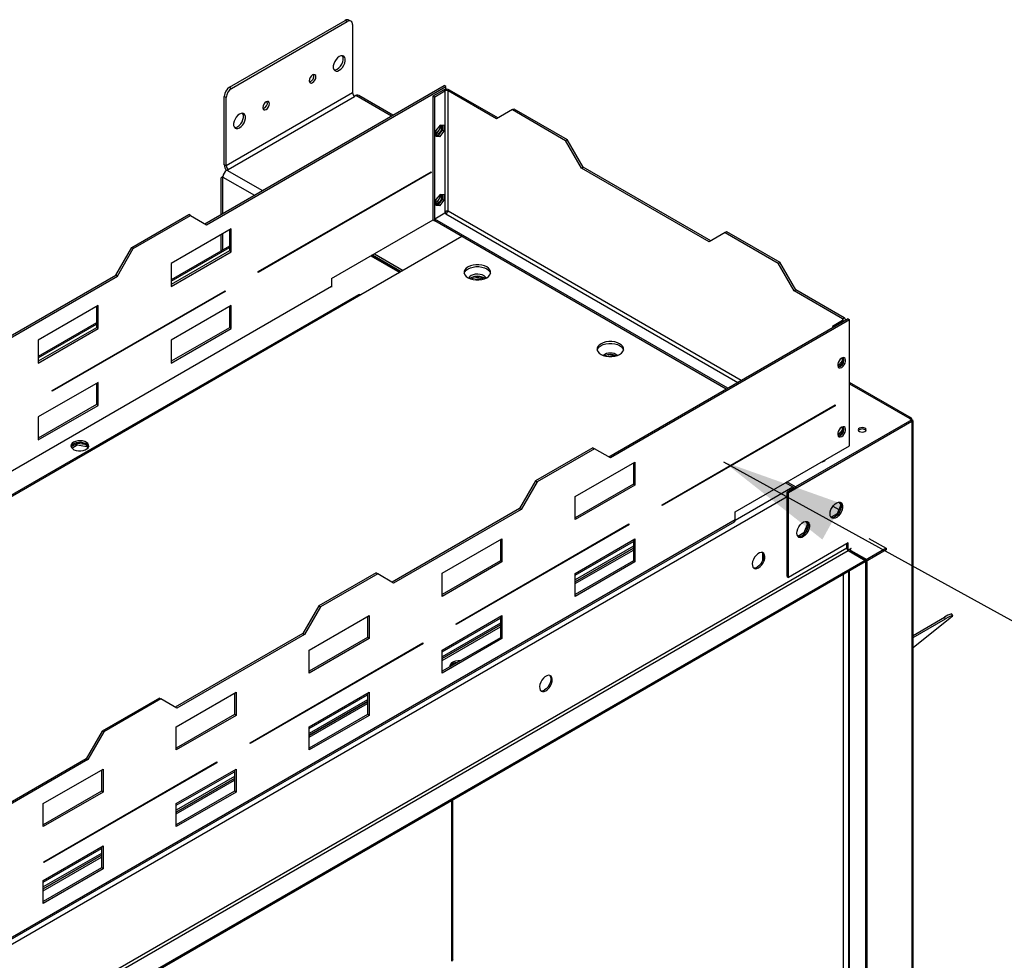
# Model space of a CAD drawing. Units: millimetres. Extents: x 2 to 4202, y -3 to 5937.
# Drawn here: x 2497 to 3020, y 1453 to 1953 of the extents above; entities that cross this region are included whole.
import ezdxf

# ---------------------------------------------------------------- set-up
doc = ezdxf.new("R2010")
doc.units = ezdxf.units.MM
doc.header["$LTSCALE"] = 20
doc.layers.add('FORMAT', color=7, linetype='Continuous')
doc.dimstyles.new('SLDDIMSTYLE4', dxfattribs={"dimtxt": 0.18, "dimasz": 66.04, "dimexe": 0, "dimexo": 0.0625, "dimgap": 0, "dimtad": 0, "dimtih": 1, "dimtoh": 1, "dimdec": 0, "dimrnd": 1e-09, "dimzin": 0, "dimdsep": 46, "dimtxsty": 'Standard', "dimsah": 1, "dimcen": 0.09, "dimadec": 0, "dimazin": 0, "dimtfac": 66.04, "dimtdec": 0, "dimtofl": 0, "dimtmove": 0, "dimatfit": 3, "dimfxl": 1, "dimfrac": 2, "dimtolj": 1, "dimtzin": 0, "dimarcsym": 0})

msp = doc.modelspace()

# ---------------------------------------------------------------- linework, layer by layer
at = {"color": 7, "linetype": 'Continuous', "lineweight": 25}
for p, q in [((2608.288, 1917.03), (2669.806, 1952.544)), ((2609.349, 1916.418), (2670.867, 1951.932)), ((2670.867, 1951.932), (2669.806, 1952.544)), ((2672.867, 1952.13), (2671.806, 1952.742)), ((2673.695, 1950.298), (2673.695, 1913.962)), ((2595.141, 1844.378), (2722.42, 1917.854)), ((2595.989, 1843.888), (2723.268, 1917.365)), ((2608.288, 1917.03), (2609.349, 1916.418)), ((2723.268, 1917.365), (2722.42, 1917.854)), ((2723.268, 1915.918), (2723.268, 1917.365)), ((2606.52, 1911.519), (2605.459, 1912.131)), ((2605.459, 1875.795), (2605.459, 1912.131)), ((2673.695, 1913.962), (2606.52, 1875.183)), ((2606.52, 1875.183), (2606.52, 1911.519)), ((2607.581, 1873.346), (2674.756, 1912.125)), ((2675.463, 1912.533), (2674.756, 1912.125)), ((2695.211, 1902.147), (2676.963, 1912.682)), ((2716.551, 1912.425), (2721.925, 1915.528)), ((2716.551, 1912.425), (2717.399, 1911.935)), ((2716.551, 1846.449), (2716.551, 1912.425)), ((2717.399, 1911.935), (2722.773, 1915.038)), ((2717.399, 1845.959), (2717.399, 1911.935)), ((2722.773, 1915.038), (2721.925, 1915.528)), ((2722.773, 1915.038), (2722.773, 1850.618)), ((2724.471, 1915.038), (2725.319, 1915.528)), ((2724.471, 1851.021), (2724.471, 1915.038)), ((2750.209, 1900.179), (2724.471, 1915.038)), ((2751.058, 1900.669), (2725.319, 1915.528)), ((2758.695, 1905.079), (2750.209, 1900.179)), ((2758.695, 1905.079), (2759.543, 1905.569)), ((2758.695, 1905.079), (2786.979, 1888.751)), ((2759.543, 1905.569), (2787.827, 1889.241)), ((2720.228, 1896.778), (2718.001, 1894.007)), ((2722.455, 1896.579), (2720.228, 1896.778)), ((2721.607, 1894.099), (2721.607, 1896.655)), ((2722.455, 1893.609), (2722.455, 1896.579)), ((2718.001, 1894.007), (2718.001, 1891.037)), ((2718.001, 1891.451), (2719.379, 1891.328)), ((2718.001, 1891.037), (2720.228, 1890.838)), ((2719.379, 1891.328), (2721.607, 1894.099)), ((2719.379, 1891.328), (2720.228, 1890.838)), ((2720.228, 1890.838), (2722.455, 1893.609)), ((2721.607, 1894.099), (2722.455, 1893.609)), ((2786.979, 1888.751), (2787.827, 1889.241)), ((2795.464, 1874.054), (2786.979, 1888.751)), ((2796.313, 1874.544), (2787.827, 1889.241)), ((2606.52, 1875.183), (2605.459, 1875.795)), ((2604.786, 1869.72), (2604.313, 1869.447)), ((2606.495, 1873.093), (2606.495, 1872.68)), ((2606.874, 1872.938), (2607.581, 1873.346)), ((2623.566, 1818.981), (2715.49, 1872.047)), ((2715.49, 1871.639), (2623.566, 1818.572)), ((2715.137, 1871.843), (2715.49, 1871.639)), ((2715.49, 1872.047), (2715.49, 1871.639)), ((2795.464, 1874.054), (2796.313, 1874.544)), ((2863.346, 1834.866), (2795.464, 1874.054)), ((2864.195, 1835.356), (2796.313, 1874.544)), ((2603.692, 1868.073), (2603.692, 1849.314)), ((2604.752, 1849.926), (2604.752, 1869.263)), ((2720.228, 1860.034), (2718.001, 1857.263)), ((2722.455, 1859.834), (2720.228, 1860.034)), ((2721.607, 1857.354), (2721.607, 1859.91)), ((2722.455, 1856.864), (2722.455, 1859.834)), ((2718.001, 1857.263), (2718.001, 1854.293)), ((2718.001, 1854.707), (2719.379, 1854.583)), ((2718.001, 1854.293), (2720.228, 1854.094)), ((2719.379, 1854.583), (2721.607, 1857.354)), ((2719.379, 1854.583), (2720.228, 1854.094)), ((2720.228, 1854.094), (2722.455, 1856.864)), ((2721.607, 1857.354), (2722.455, 1856.864)), ((2556.25, 1831.725), (2586.655, 1849.278)), ((2557.098, 1831.235), (2587.504, 1848.788)), ((2587.504, 1848.788), (2586.655, 1849.278)), ((2587.504, 1848.788), (2595.989, 1843.888)), ((2722.844, 1850), (2717.47, 1846.898)), ((2722.773, 1850.618), (2722.773, 1849.959)), ((2722.773, 1850.122), (2723.268, 1850.408)), ((2723.273, 1849.752), (2722.844, 1850)), ((2723.268, 1850.408), (2723.268, 1850.904)), ((2662.457, 1815.303), (2716.551, 1846.53)), ((2716.551, 1846.449), (2717.399, 1845.959)), ((2717.47, 1846), (2717.399, 1845.959)), ((2873.307, 1756.935), (2717.47, 1846.898)), ((2717.47, 1846.898), (2717.47, 1845.918)), ((2872.459, 1756.445), (2717.47, 1845.918)), ((2609.071, 1841.723), (2577.251, 1823.354)), ((2603.692, 1838.618), (2603.692, 1829.895)), ((2604.752, 1830.507), (2604.752, 1839.23)), ((2608.222, 1841.233), (2608.222, 1829.965)), ((2609.071, 1829.475), (2609.071, 1841.723)), ((2871.832, 1839.766), (2863.346, 1834.866)), ((2871.832, 1839.766), (2872.68, 1840.256)), ((2871.832, 1839.766), (2900.116, 1823.438)), ((2872.68, 1840.256), (2900.964, 1823.928)), ((2731.895, 1837.591), (2678.155, 1806.567)), ((2547.765, 1817.028), (2556.25, 1831.725)), ((2548.613, 1816.538), (2557.098, 1831.235)), ((2557.098, 1831.235), (2556.25, 1831.725)), ((2608.222, 1832.51), (2577.251, 1814.631)), ((2608.222, 1829.965), (2577.251, 1812.085)), ((2577.251, 1811.105), (2609.071, 1829.475)), ((2609.071, 1829.475), (2608.222, 1829.965)), ((2684.23, 1827.872), (2699.645, 1818.973)), ((2685.291, 1828.484), (2700.706, 1819.586)), ((2577.251, 1823.354), (2577.251, 1811.105)), ((2683.458, 1827.426), (2698.873, 1818.527)), ((2699.014, 1818.609), (2683.599, 1827.508)), ((2900.116, 1823.438), (2900.964, 1823.928)), ((2908.601, 1808.741), (2900.116, 1823.438)), ((2909.45, 1809.231), (2900.964, 1823.928)), ((2623.566, 1818.572), (2623.566, 1818.981)), ((2479.882, 1777.84), (2547.765, 1817.028)), ((2480.731, 1777.351), (2548.613, 1816.538)), ((2548.613, 1816.538), (2547.765, 1817.028)), ((2662.457, 1815.303), (2662.457, 1811.057)), ((2736.739, 1815.608), (2736.18, 1815.22)), ((2741.457, 1814.966), (2738.967, 1814.58)), ((2741.963, 1814.674), (2741.457, 1814.966)), ((2741.457, 1814.604), (2741.457, 1814.966)), ((2676.955, 1806.686), (1689.834, 1236.833)), ((2513.965, 1755.709), (2605.889, 1808.776)), ((2605.889, 1808.367), (2513.965, 1755.301)), ((2605.535, 1808.572), (2605.889, 1808.367)), ((2605.889, 1808.776), (2605.889, 1808.367)), ((2908.601, 1808.741), (2909.45, 1809.231)), ((2934.34, 1793.883), (2908.601, 1808.741)), ((2935.188, 1794.373), (2909.45, 1809.231)), ((2678.155, 1806.567), (1691.034, 1236.714)), ((2538.36, 1800.902), (2506.54, 1782.533)), ((2537.512, 1800.413), (2537.512, 1789.144)), ((2538.36, 1788.654), (2538.36, 1800.902)), ((2609.071, 1800.896), (2577.251, 1782.527)), ((2608.222, 1800.406), (2608.222, 1789.137)), ((2609.071, 1788.648), (2609.071, 1800.896)), ((2537.512, 1791.69), (2506.54, 1773.811)), ((2937.239, 1793.842), (2809.96, 1720.365)), ((2938.087, 1793.352), (2810.808, 1719.875)), ((2934.34, 1792.903), (2928.966, 1789.801)), ((2934.34, 1793.883), (2935.188, 1794.373)), ((2935.891, 1793.064), (2935.891, 1793.393)), ((2937.239, 1793.842), (2938.087, 1793.352)), ((2938.087, 1726.396), (2938.087, 1793.352)), ((2537.512, 1789.144), (2506.54, 1771.265)), ((2506.54, 1770.285), (2538.36, 1788.654)), ((2538.36, 1788.654), (2537.512, 1789.144)), ((2608.222, 1789.137), (2577.251, 1771.258)), ((2577.251, 1770.278), (2609.071, 1788.648)), ((2609.071, 1788.648), (2608.222, 1789.137)), ((2929.602, 1789.433), (2928.966, 1789.801)), ((2928.966, 1789.801), (2928.966, 1789.066)), ((2506.54, 1782.533), (2506.54, 1770.285)), ((2577.251, 1782.527), (2577.251, 1770.278)), ((2812.168, 1774.145), (2809.677, 1773.76)), ((2812.674, 1773.853), (2812.168, 1774.145)), ((2812.168, 1773.784), (2812.168, 1774.145)), ((2934.022, 1771.474), (2931.794, 1768.703)), ((2932.823, 1768.438), (2934.87, 1770.984)), ((2934.022, 1773.033), (2934.022, 1771.474)), ((2934.022, 1771.474), (2934.87, 1770.984)), ((2934.87, 1770.984), (2934.87, 1773.209)), ((2931.794, 1768.703), (2931.788, 1768.704)), ((2931.794, 1768.703), (2932.482, 1768.306)), ((2931.962, 1768.274), (2932.219, 1768.251)), ((2538.36, 1760.075), (2506.54, 1741.706)), ((2537.512, 1759.585), (2537.512, 1748.317)), ((2538.36, 1747.827), (2538.36, 1760.075)), ((2970.935, 1741.004), (2938.087, 1759.967)), ((2513.965, 1755.301), (2513.965, 1755.709)), ((2537.512, 1748.317), (2506.54, 1730.438)), ((2506.54, 1729.458), (2538.36, 1747.827)), ((2538.36, 1747.827), (2537.512, 1748.317)), ((2838.385, 1694.968), (2930.309, 1748.035)), ((2930.309, 1747.627), (2838.385, 1694.56)), ((2929.956, 1747.831), (2930.309, 1747.627)), ((2930.309, 1748.035), (2930.309, 1747.627)), ((2506.54, 1741.706), (2506.54, 1729.458)), ((2971.246, 1739.25), (2905.485, 1701.287)), ((2971.246, 1740.149), (2909.374, 1704.431)), ((2971.246, 1739.332), (2909.374, 1703.614)), ((2970.039, 1740.846), (2971.246, 1740.149)), ((2971.175, 1739.291), (2971.246, 1739.25)), ((2971.246, 1740.149), (2971.246, 1739.332)), ((2971.246, 1738.755), (2971.246, 1739.25)), ((2971.246, 1738.755), (2971.246, 1177.313)), ((2971.832, 1178.127), (2971.832, 1739.573)), ((2934.022, 1734.73), (2931.794, 1731.959)), ((2932.823, 1731.694), (2934.87, 1734.24)), ((2934.022, 1736.288), (2934.022, 1734.73)), ((2934.022, 1734.73), (2934.87, 1734.24)), ((2934.87, 1734.24), (2934.87, 1736.465)), ((2931.794, 1731.959), (2931.788, 1731.959)), ((2931.794, 1731.959), (2932.482, 1731.562)), ((2931.962, 1731.53), (2932.219, 1731.507)), ((2527.313, 1727.61), (2524.036, 1725.718)), ((2524.402, 1725.113), (2527.313, 1726.793)), ((2531.414, 1726.976), (2527.313, 1727.61)), ((2527.313, 1726.793), (2527.313, 1727.61)), ((2527.313, 1726.793), (2532.388, 1726.008)), ((2532.031, 1726.619), (2529.91, 1727.844)), ((2532.031, 1726.619), (2532.031, 1727.599)), ((2532.388, 1726.008), (2532.388, 1726.389)), ((2532.388, 1726.008), (2532.851, 1725.01)), ((2533.092, 1725.308), (2532.715, 1726.121)), ((2801.474, 1725.265), (2771.069, 1707.713)), ((2802.323, 1724.775), (2771.917, 1707.223)), ((2801.474, 1725.265), (2802.323, 1724.775)), ((2810.808, 1719.875), (2802.323, 1724.775)), ((2877.276, 1691.29), (2938.087, 1726.396)), ((2792.07, 1699.341), (2823.89, 1717.71)), ((2823.89, 1717.71), (2823.89, 1705.462)), ((2823.041, 1717.221), (2823.041, 1705.952)), ((2771.069, 1707.713), (2762.584, 1693.016)), ((2771.917, 1707.223), (2763.432, 1692.526)), ((2771.069, 1707.713), (2771.917, 1707.223)), ((2823.041, 1705.952), (2792.07, 1688.073)), ((2823.89, 1705.462), (2792.07, 1687.093)), ((2823.89, 1705.462), (2823.041, 1705.952)), ((2909.374, 1703.614), (2903.999, 1706.717)), ((2909.374, 1704.431), (2904.706, 1707.125)), ((2908.738, 1703.982), (2904.778, 1701.696)), ((2909.374, 1704.431), (2909.374, 1703.614)), ((2792.07, 1687.093), (2792.07, 1699.341)), ((2904.778, 1656.786), (2904.778, 1701.696)), ((2904.778, 1701.696), (2905.485, 1701.287)), ((2905.485, 1656.378), (2905.485, 1701.287)), ((2762.584, 1693.016), (2694.701, 1653.828)), ((2763.432, 1692.526), (2695.55, 1653.338)), ((2762.584, 1693.016), (2763.432, 1692.526)), ((2838.385, 1694.56), (2838.385, 1694.968)), ((2929.185, 1694.214), (2932.318, 1692.405)), ((2933.317, 1694.981), (2931.46, 1690.194)), ((2932.355, 1696.35), (2933.317, 1694.981)), ((2932.613, 1690.937), (2933.578, 1693.422)), ((2933.578, 1695.209), (2932.783, 1696.339)), ((2933.317, 1694.981), (2933.647, 1694.791)), ((2877.276, 1687.044), (1890.155, 1117.191)), ((2877.276, 1687.044), (2877.276, 1691.29)), ((2931.46, 1690.194), (2928.183, 1688.302)), ((2929.345, 1688.156), (2931.274, 1689.27)), ((2931.46, 1690.194), (2931.905, 1689.937)), ((1889.658, 1116.093), (2876.779, 1685.945)), ((2728.784, 1631.697), (2820.708, 1684.763)), ((2820.708, 1684.355), (2728.784, 1631.288)), ((2820.354, 1684.559), (2820.708, 1684.355)), ((2820.708, 1684.763), (2820.708, 1684.355)), ((2915.64, 1684.776), (2913.782, 1679.989)), ((2914.677, 1686.145), (2915.64, 1684.776)), ((2914.936, 1680.731), (2915.9, 1683.217)), ((2915.9, 1685.003), (2915.106, 1686.134)), ((2915.64, 1684.776), (2915.969, 1684.586)), ((2721.359, 1658.521), (2753.179, 1676.89)), ((2752.331, 1676.4), (2752.331, 1665.132)), ((2753.179, 1676.89), (2753.179, 1664.642)), ((2792.07, 1658.514), (2823.89, 1676.883)), ((2823.041, 1676.393), (2823.041, 1665.125)), ((2823.89, 1676.883), (2823.89, 1664.635)), ((2913.782, 1679.989), (2910.505, 1678.097)), ((2911.667, 1677.951), (2913.596, 1679.065)), ((2913.782, 1679.989), (2914.227, 1679.732)), ((2948.341, 1677.117), (2957.533, 1671.81)), ((1831.612, 1032.443), (2937.234, 1670.705)), ((2823.041, 1671.938), (2792.07, 1654.059)), ((2792.07, 1653.982), (2823.041, 1671.861)), ((2937.305, 1674.747), (2905.485, 1656.378)), ((2936.598, 1671.971), (2936.527, 1671.93)), ((2936.598, 1671.533), (2936.598, 1674.339)), ((2937.305, 1670.909), (2936.729, 1671.242)), ((2946.497, 1665.439), (2936.926, 1670.965)), ((2937.234, 1670.705), (2946.426, 1665.398)), ((2937.305, 1670.909), (2937.305, 1674.747)), ((2938.86, 1671.807), (2937.305, 1670.909)), ((2938.719, 1670.746), (2938.012, 1670.338)), ((2938.86, 1671.644), (2938.719, 1671.726)), ((2938.719, 1671.562), (2938.86, 1671.644)), ((2938.719, 1670.746), (2947.204, 1665.847)), ((2938.86, 1671.644), (2938.86, 1671.807)), ((2957.533, 1671.81), (2946.497, 1665.439)), ((2957.533, 1670.994), (2946.497, 1664.623)), ((2957.533, 1671.81), (2957.533, 1670.994)), ((2946.426, 1665.398), (1840.804, 1027.136)), ((2891.772, 1669.415), (2891.772, 1665.232)), ((2938.012, 1670.338), (2946.497, 1665.439)), ((2946.426, 1664.582), (2946.426, 1665.398)), ((2946.497, 1665.439), (2947.204, 1665.847)), ((2946.497, 1665.439), (2946.497, 1332.291)), ((2946.497, 1665.439), (2946.497, 1664.623)), ((2947.204, 1665.847), (2947.204, 1332.699)), ((2946.426, 1664.582), (1840.804, 1026.32)), ((2752.331, 1665.132), (2721.359, 1647.252)), ((2753.179, 1664.642), (2721.359, 1646.273)), ((2753.179, 1664.642), (2752.331, 1665.132)), ((2823.041, 1665.125), (2792.07, 1647.246)), ((2823.89, 1664.635), (2792.07, 1646.266)), ((2823.89, 1664.635), (2823.041, 1665.125)), ((2946.497, 1664.623), (2946.426, 1664.663)), ((2686.216, 1658.728), (2655.81, 1641.175)), ((2687.065, 1658.238), (2656.659, 1640.685)), ((2686.216, 1658.728), (2687.065, 1658.238)), ((2695.55, 1653.338), (2687.065, 1658.238)), ((2721.359, 1646.273), (2721.359, 1658.521)), ((2792.07, 1646.266), (2792.07, 1658.514)), ((2904.778, 1656.786), (2905.485, 1656.378)), ((2937.426, 1659.386), (2937.426, 1338.822)), ((2655.81, 1641.175), (2647.325, 1626.478)), ((2656.659, 1640.685), (2648.174, 1625.989)), ((2655.81, 1641.175), (2656.659, 1640.685)), ((2650.649, 1617.7), (2682.468, 1636.07)), ((2681.62, 1635.58), (2681.62, 1624.311)), ((2682.468, 1636.07), (2682.468, 1623.821)), ((2721.359, 1617.694), (2753.179, 1636.063)), ((2752.331, 1635.573), (2752.331, 1624.305)), ((2753.179, 1636.063), (2753.179, 1623.815)), ((2971.832, 1625.507), (2988.488, 1635.122)), ((2991.556, 1634.736), (2971.832, 1618.978)), ((2971.832, 1624.356), (2989.03, 1634.285)), ((2989.03, 1634.285), (2988.488, 1635.122)), ((2992.882, 1636.084), (2992.34, 1636.922)), ((2752.331, 1631.118), (2721.359, 1613.239)), ((2721.359, 1613.162), (2752.331, 1631.041)), ((2728.784, 1631.288), (2728.784, 1631.697)), ((2647.325, 1626.478), (2579.443, 1587.291)), ((2648.174, 1625.989), (2580.291, 1586.801)), ((2647.325, 1626.478), (2648.174, 1625.989)), ((2681.62, 1624.311), (2650.649, 1606.432)), ((2682.468, 1623.821), (2650.649, 1605.452)), ((2682.468, 1623.821), (2681.62, 1624.311)), ((2752.331, 1624.305), (2721.359, 1606.425)), ((2753.179, 1623.815), (2721.359, 1605.446)), ((2753.179, 1623.815), (2752.331, 1624.305)), ((2619.182, 1568.425), (2711.106, 1621.492)), ((2711.106, 1621.083), (2619.182, 1568.017)), ((2710.753, 1621.287), (2711.106, 1621.083)), ((2711.106, 1621.492), (2711.106, 1621.083)), ((2650.649, 1605.452), (2650.649, 1617.7)), ((2721.359, 1605.446), (2721.359, 1617.694)), ((2727.945, 1610.756), (2726.016, 1609.643)), ((2728.838, 1610.743), (2728.838, 1610.97)), ((2570.958, 1592.191), (2540.552, 1574.638)), ((2570.958, 1592.191), (2571.806, 1591.701)), ((2579.938, 1576.88), (2611.758, 1595.249)), ((2610.909, 1594.759), (2610.909, 1583.491)), ((2611.758, 1595.249), (2611.758, 1583.001)), ((2650.649, 1576.873), (2682.468, 1595.243)), ((2681.62, 1594.753), (2681.62, 1583.484)), ((2682.468, 1595.243), (2682.468, 1582.994)), ((2571.806, 1591.701), (2541.401, 1574.148)), ((2580.291, 1586.801), (2571.806, 1591.701)), ((2681.62, 1590.297), (2650.649, 1572.418)), ((2650.649, 1572.341), (2681.62, 1590.22)), ((2610.909, 1583.491), (2579.938, 1565.612)), ((2611.758, 1583.001), (2579.938, 1564.632)), ((2611.758, 1583.001), (2610.909, 1583.491)), ((2681.62, 1583.484), (2650.649, 1565.605)), ((2682.468, 1582.994), (2650.649, 1564.625)), ((2682.468, 1582.994), (2681.62, 1583.484)), ((2579.938, 1564.632), (2579.938, 1576.88)), ((2650.649, 1564.625), (2650.649, 1576.873)), ((2540.552, 1574.638), (2532.067, 1559.941)), ((2541.401, 1574.148), (2532.915, 1559.451)), ((2540.552, 1574.638), (2541.401, 1574.148)), ((2619.182, 1568.017), (2619.182, 1568.425)), ((2532.067, 1559.941), (2464.185, 1520.754)), ((2532.915, 1559.451), (2465.033, 1520.264)), ((2509.581, 1505.153), (2601.505, 1558.22)), ((2601.505, 1557.812), (2509.581, 1504.745)), ((2532.067, 1559.941), (2532.915, 1559.451)), ((2601.151, 1558.016), (2601.505, 1557.812)), ((2601.505, 1558.22), (2601.505, 1557.812)), ((2509.227, 1536.06), (2541.047, 1554.429)), ((2540.199, 1553.939), (2540.199, 1542.67)), ((2541.047, 1554.429), (2541.047, 1542.181)), ((2579.938, 1536.053), (2611.758, 1554.422)), ((2610.909, 1553.932), (2610.909, 1542.664)), ((2611.758, 1554.422), (2611.758, 1542.174)), ((2610.909, 1549.477), (2579.938, 1531.598)), ((2579.938, 1531.521), (2610.909, 1549.4)), ((2540.199, 1542.67), (2509.227, 1524.791)), ((2541.047, 1542.181), (2509.227, 1523.811)), ((2541.047, 1542.181), (2540.199, 1542.67)), ((2610.909, 1542.664), (2579.938, 1524.785)), ((2611.758, 1542.174), (2579.938, 1523.805)), ((2611.758, 1542.174), (2610.909, 1542.664)), ((2509.227, 1523.811), (2509.227, 1536.06)), ((2579.938, 1523.805), (2579.938, 1536.053)), ((2727.072, 1452.94), (2727.072, 1537.951)), ((2509.227, 1495.233), (2541.047, 1513.602)), ((2541.047, 1513.602), (2541.047, 1501.354)), ((2540.199, 1508.657), (2509.227, 1490.777)), ((2509.227, 1490.7), (2540.199, 1508.58)), ((2540.199, 1513.112), (2540.199, 1501.843)), ((2509.581, 1504.745), (2509.581, 1505.153)), ((2540.199, 1501.843), (2509.227, 1483.964)), ((2541.047, 1501.354), (2509.227, 1482.984)), ((2541.047, 1501.354), (2540.199, 1501.843)), ((2509.227, 1482.984), (2509.227, 1495.233))]:
    msp.add_line(p, q, dxfattribs=at)
at = {"color": 8, "linetype": 'Continuous', "lineweight": 25}
for p, q in [((2694.333, 1901.64), (2675.463, 1912.533)), ((2606.874, 1872.938), (2625.744, 1862.044)), ((2604.752, 1869.263), (2621.501, 1859.595)), ((2723.273, 1849.752), (2878.681, 1760.037)), ((2880.378, 1761.017), (2724.471, 1851.021)), ((2577.251, 1813.955), (2608.222, 1831.834)), ((2662.457, 1811.057), (1682.448, 1245.309)), ((2506.54, 1773.134), (2537.512, 1791.014)), ((2934.34, 1793.883), (2934.34, 1792.903)), ((2934.34, 1792.903), (2934.976, 1792.536)), ((2938.087, 1759.291), (2970.039, 1740.846)), ((2529.91, 1727.844), (2529.91, 1728.144)), ((2877.247, 1686.701), (2907.96, 1704.431)), ((1863.361, 1098.131), (2904.778, 1699.328)), ((2936.527, 1671.93), (1831.541, 1034.035)), ((2792.07, 1657.613), (2823.041, 1675.493)), ((2823.041, 1672.88), (2792.07, 1655)), ((2792.07, 1653.041), (2823.041, 1670.92)), ((2938.719, 1671.562), (2938.577, 1671.644)), ((2938.012, 1670.256), (2938.012, 1670.338)), ((2934.83, 1352.907), (2934.83, 1657.887)), ((2938.012, 1337.924), (2938.012, 1659.724)), ((2721.359, 1616.793), (2752.331, 1634.672)), ((2752.331, 1632.059), (2721.359, 1614.18)), ((2721.359, 1612.22), (2752.331, 1630.1)), ((2650.649, 1575.972), (2681.62, 1593.852)), ((2681.62, 1591.239), (2650.649, 1573.359)), ((2650.649, 1571.4), (2681.62, 1589.279)), ((2579.938, 1535.152), (2610.909, 1553.031)), ((2610.909, 1550.418), (2579.938, 1532.539)), ((2579.938, 1530.579), (2610.909, 1548.459)), ((2726.486, 1452.243), (2726.486, 1537.613)), ((2509.227, 1494.332), (2540.199, 1512.211)), ((2540.199, 1509.598), (2509.227, 1491.719)), ((2509.227, 1489.759), (2540.199, 1507.638))]:
    msp.add_line(p, q, dxfattribs=at)
at = {"color": 7, "linetype": 'Continuous', "lineweight": 25, "flags": 128}
for points in [[(2666.624, 1926.007), (2667.521, 1926.673), (2668.344, 1927.583), (2669.029, 1928.663), (2669.519, 1929.826), (2669.774, 1930.977), (2669.774, 1932.023), (2669.519, 1932.879), (2669.029, 1933.476), (2668.344, 1933.766), (2667.521, 1933.725), (2666.624, 1933.356), (2665.728, 1932.689), (2664.904, 1931.779), (2664.219, 1930.699), (2663.73, 1929.537), (2663.475, 1928.386), (2663.475, 1927.34), (2663.73, 1926.484), (2664.219, 1925.887), (2664.904, 1925.597), (2665.728, 1925.638), (2666.624, 1926.007)], [(2663.907, 1926.2), (2664.667, 1926.251), (2665.564, 1926.619), (2666.46, 1927.286), (2667.284, 1928.196), (2667.968, 1929.276), (2668.458, 1930.438), (2668.713, 1931.589), (2668.713, 1932.635), (2668.458, 1933.491), (2668.28, 1933.775)], [(2652.482, 1919.476), (2653.159, 1920.022), (2653.732, 1920.795), (2654.115, 1921.679), (2654.25, 1922.538), (2654.115, 1923.241), (2653.732, 1923.682), (2653.159, 1923.794), (2652.482, 1923.559), (2651.806, 1923.013), (2651.232, 1922.239), (2650.849, 1921.356), (2650.714, 1920.497), (2650.849, 1919.793), (2651.232, 1919.352), (2651.806, 1919.241), (2652.482, 1919.476)], [(2627.733, 1909.272), (2627.057, 1908.726), (2626.483, 1907.952), (2626.1, 1907.069), (2625.966, 1906.21), (2626.1, 1905.506), (2626.483, 1905.065), (2627.057, 1904.954), (2627.733, 1905.189), (2628.41, 1905.735), (2628.983, 1906.508), (2629.367, 1907.392), (2629.501, 1908.251), (2629.367, 1908.954), (2628.983, 1909.395), (2628.41, 1909.507), (2627.733, 1909.272)], [(2613.591, 1902.741), (2612.695, 1902.074), (2611.871, 1901.164), (2611.186, 1900.084), (2610.697, 1898.922), (2610.442, 1897.771), (2610.442, 1896.725), (2610.697, 1895.869), (2611.186, 1895.272), (2611.871, 1894.982), (2612.695, 1895.023), (2613.591, 1895.392), (2614.488, 1896.058), (2615.311, 1896.968), (2615.996, 1898.048), (2616.486, 1899.211), (2616.741, 1900.361), (2616.741, 1901.407), (2616.486, 1902.263), (2615.996, 1902.861), (2615.311, 1903.15), (2614.488, 1903.109), (2613.591, 1902.741)], [(2610.874, 1895.585), (2611.634, 1895.635), (2612.531, 1896.004), (2613.427, 1896.67), (2614.251, 1897.58), (2614.935, 1898.66), (2615.425, 1899.823), (2615.68, 1900.974), (2615.68, 1902.02), (2615.425, 1902.876), (2615.247, 1903.16)], [(2606.506, 1873.079), (2606.553, 1872.888), (2606.604, 1872.762)], [(2735.148, 1821.426), (2734.171, 1820.718), (2733.49, 1819.903), (2733.142, 1819.021), (2733.142, 1818.116), (2733.49, 1817.234), (2734.171, 1816.418), (2735.148, 1815.711), (2736.373, 1815.147), (2737.786, 1814.754), (2739.314, 1814.553), (2740.881, 1814.553), (2742.41, 1814.754), (2743.822, 1815.147), (2745.047, 1815.711), (2746.025, 1816.418), (2746.705, 1817.234), (2747.054, 1818.116), (2747.054, 1819.021), (2746.705, 1819.903), (2746.025, 1820.718), (2745.047, 1821.426), (2743.822, 1821.99), (2742.41, 1822.383), (2740.881, 1822.584), (2739.314, 1822.584), (2737.786, 1822.383), (2736.373, 1821.99), (2735.148, 1821.426)], [(2733.149, 1818.078), (2733.49, 1818.923), (2734.171, 1819.738), (2735.148, 1820.446), (2736.373, 1821.01), (2737.786, 1821.403), (2739.314, 1821.604), (2740.881, 1821.604), (2742.41, 1821.403), (2743.822, 1821.01), (2745.047, 1820.446), (2746.025, 1819.738), (2746.705, 1818.923), (2747.046, 1818.078)], [(2744.717, 1815.532), (2744.387, 1816.072), (2743.678, 1816.696), (2742.703, 1817.187), (2741.535, 1817.508), (2740.26, 1817.634), (2738.973, 1817.558), (2737.77, 1817.284), (2736.739, 1816.833)], [(2662.457, 1811.057), (2662.474, 1810.856), (2662.506, 1810.702)], [(2805.859, 1780.605), (2804.881, 1779.898), (2804.201, 1779.083), (2803.852, 1778.2), (2803.852, 1777.295), (2804.201, 1776.413), (2804.881, 1775.598), (2805.859, 1774.891), (2807.084, 1774.326), (2808.496, 1773.934), (2810.025, 1773.732), (2811.592, 1773.732), (2813.12, 1773.934), (2814.533, 1774.326), (2815.758, 1774.891), (2816.735, 1775.598), (2817.415, 1776.413), (2817.764, 1777.295), (2817.764, 1778.2), (2817.415, 1779.083), (2816.735, 1779.898), (2815.758, 1780.605), (2814.533, 1781.17), (2813.12, 1781.562), (2811.592, 1781.764), (2810.025, 1781.764), (2808.496, 1781.562), (2807.084, 1781.17), (2805.859, 1780.605)], [(2803.86, 1777.258), (2804.201, 1778.103), (2804.881, 1778.918), (2805.859, 1779.626), (2807.084, 1780.19), (2808.496, 1780.582), (2810.025, 1780.784), (2811.592, 1780.784), (2813.12, 1780.582), (2814.533, 1780.19), (2815.758, 1779.626), (2816.735, 1778.918), (2817.415, 1778.103), (2817.757, 1777.258)], [(2933.845, 1772.939), (2933.119, 1772.372), (2932.481, 1771.579), (2932.008, 1770.654), (2931.756, 1769.709), (2931.756, 1768.858), (2932.008, 1768.204), (2932.481, 1767.826), (2933.119, 1767.769), (2933.845, 1768.04), (2934.57, 1768.606), (2935.208, 1769.4), (2935.682, 1770.325), (2935.934, 1771.27), (2935.934, 1772.121), (2935.682, 1772.775), (2935.208, 1773.153), (2934.57, 1773.21), (2933.845, 1772.939)], [(2932.996, 1768.53), (2932.271, 1768.259), (2931.982, 1768.242)], [(2971.246, 1740.148), (2971.19, 1740.681), (2970.935, 1741.004), (2970.528, 1741.064), (2970.039, 1740.846)], [(2971.246, 1738.755), (2971.679, 1739.07), (2971.832, 1739.452), (2971.679, 1739.834), (2971.246, 1740.148)], [(2933.845, 1736.195), (2933.119, 1735.628), (2932.481, 1734.834), (2932.008, 1733.909), (2931.756, 1732.964), (2931.756, 1732.114), (2932.008, 1731.46), (2932.481, 1731.081), (2933.119, 1731.024), (2933.845, 1731.295), (2934.57, 1731.862), (2935.208, 1732.656), (2935.682, 1733.581), (2935.934, 1734.526), (2935.934, 1735.376), (2935.682, 1736.03), (2935.208, 1736.409), (2934.57, 1736.466), (2933.845, 1736.195)], [(2943.28, 1733.964), (2943.961, 1733.702), (2944.765, 1733.609), (2945.568, 1733.702), (2946.25, 1733.964), (2946.705, 1734.358), (2946.865, 1734.822), (2946.705, 1735.286), (2946.25, 1735.679), (2945.568, 1735.942), (2944.765, 1736.034), (2943.961, 1735.942), (2943.28, 1735.679), (2942.824, 1735.286), (2942.665, 1734.822), (2942.824, 1734.358), (2943.28, 1733.964)], [(2525.314, 1728.252), (2524.532, 1727.657), (2524.058, 1726.963), (2523.925, 1726.22), (2524.145, 1725.484), (2524.701, 1724.81), (2525.551, 1724.247), (2526.633, 1723.837), (2527.866, 1723.611), (2529.158, 1723.586), (2530.415, 1723.763), (2531.543, 1724.129), (2532.457, 1724.657), (2533.091, 1725.307), (2533.398, 1726.033), (2533.354, 1726.779), (2532.962, 1727.491), (2532.253, 1728.116), (2531.278, 1728.606), (2530.11, 1728.927), (2528.835, 1729.054), (2527.548, 1728.978), (2526.345, 1728.704), (2525.314, 1728.252)], [(2523.976, 1725.905), (2524.254, 1726.503), (2524.888, 1727.154), (2525.803, 1727.682), (2526.93, 1728.048), (2528.187, 1728.225), (2529.48, 1728.199), (2530.713, 1727.973), (2531.794, 1727.564), (2532.645, 1727.001), (2533.2, 1726.326), (2533.37, 1725.905)], [(2529.91, 1727.844), (2529.313, 1728.136), (2529.071, 1728.229)], [(2932.996, 1731.785), (2932.271, 1731.514), (2931.982, 1731.498)], [(2533.207, 1725.497), (2532.842, 1725.995), (2532.031, 1726.619)], [(2927.658, 1690.081), (2927.782, 1691.2), (2928.147, 1692.379), (2928.724, 1693.531), (2929.471, 1694.572), (2930.333, 1695.423), (2931.246, 1696.022), (2932.141, 1696.324), (2932.953, 1696.307), (2933.622, 1695.972), (2934.097, 1695.344), (2934.344, 1694.469), (2934.344, 1693.413), (2934.097, 1692.253), (2933.622, 1691.077), (2932.953, 1689.97), (2932.141, 1689.015), (2931.246, 1688.283), (2930.333, 1687.828), (2929.471, 1687.684), (2928.724, 1687.862), (2928.147, 1688.348), (2927.782, 1689.107), (2927.658, 1690.081)], [(2933.011, 1696.292), (2933.39, 1695.752), (2933.637, 1694.877), (2933.637, 1693.821), (2933.39, 1692.662), (2932.915, 1691.485), (2932.246, 1690.378), (2931.434, 1689.423), (2930.539, 1688.691), (2929.626, 1688.237), (2928.764, 1688.093), (2928.315, 1688.156)], [(2909.98, 1679.876), (2910.105, 1680.995), (2910.469, 1682.174), (2911.046, 1683.326), (2911.794, 1684.367), (2912.655, 1685.218), (2913.568, 1685.817), (2914.464, 1686.119), (2915.276, 1686.102), (2915.944, 1685.767), (2916.419, 1685.139), (2916.666, 1684.264), (2916.666, 1683.208), (2916.419, 1682.048), (2915.944, 1680.872), (2915.276, 1679.765), (2914.464, 1678.81), (2913.568, 1678.078), (2912.655, 1677.623), (2911.794, 1677.479), (2911.046, 1677.657), (2910.469, 1678.143), (2910.105, 1678.902), (2909.98, 1679.876)], [(2915.334, 1686.087), (2915.712, 1685.547), (2915.959, 1684.672), (2915.959, 1683.616), (2915.712, 1682.457), (2915.237, 1681.28), (2914.569, 1680.173), (2913.756, 1679.218), (2912.861, 1678.486), (2911.948, 1678.031), (2911.086, 1677.888), (2910.637, 1677.951)], [(2889.651, 1661.404), (2890.557, 1662.071), (2891.396, 1662.976), (2892.105, 1664.052), (2892.633, 1665.219), (2892.939, 1666.392), (2893.002, 1667.481), (2892.816, 1668.408), (2892.395, 1669.103), (2891.77, 1669.515), (2890.989, 1669.612), (2890.108, 1669.389), (2889.193, 1668.861), (2888.313, 1668.067), (2887.531, 1667.067), (2886.907, 1665.935), (2886.486, 1664.754), (2886.3, 1663.613), (2886.362, 1662.595), (2886.668, 1661.776), (2887.196, 1661.218), (2887.906, 1660.961), (2888.744, 1661.024), (2889.651, 1661.404)], [(2891.645, 1669.554), (2891.688, 1669.511), (2892.108, 1668.816), (2892.295, 1667.89), (2892.232, 1666.8), (2891.926, 1665.628), (2891.398, 1664.46), (2890.689, 1663.384), (2889.85, 1662.479), (2888.944, 1661.812)], [(2991.556, 1634.736), (2992.307, 1635.366), (2992.757, 1635.815), (2992.889, 1636.065), (2992.699, 1636.108), (2992.193, 1635.941), (2991.39, 1635.571), (2990.322, 1635.011), (2989.03, 1634.285)], [(2731.05, 1612.02), (2729.859, 1612.057), (2728.538, 1611.891), (2727.352, 1611.517), (2726.396, 1610.965), (2725.748, 1610.28), (2725.46, 1609.518), (2725.525, 1608.832)], [(2776.514, 1596.091), (2777.42, 1596.758), (2778.259, 1597.663), (2778.968, 1598.739), (2779.496, 1599.907), (2779.802, 1601.079), (2779.865, 1602.169), (2779.678, 1603.096), (2779.258, 1603.79), (2778.633, 1604.202), (2777.852, 1604.3), (2776.971, 1604.076), (2776.056, 1603.548), (2775.175, 1602.755), (2774.394, 1601.755), (2773.77, 1600.622), (2773.349, 1599.441), (2773.163, 1598.3), (2773.225, 1597.282), (2773.531, 1596.464), (2774.059, 1595.905), (2774.768, 1595.648), (2775.607, 1595.712), (2776.514, 1596.091)], [(2778.508, 1604.242), (2778.55, 1604.199), (2778.971, 1603.504), (2779.157, 1602.577), (2779.095, 1601.487), (2778.789, 1600.315), (2778.261, 1599.148), (2777.552, 1598.071), (2776.713, 1597.166), (2775.806, 1596.499)], [(2727.072, 1452.94), (2726.919, 1452.558), (2726.486, 1452.243)]]:
    msp.add_lwpolyline(points, dxfattribs=at)
at = {"color": 7, "linetype": 'Continuous', "lineweight": 25}
for centre, radius, start, end in [((2670.978, 1950.909), 2.012, 65.69288, 125.61758), ((2671.971, 1950.578), 1.747, 350.78596, 129.20329), ((2649.885, 1923.016), 3.289, 286.50732, 13.49805), ((2611.6, 1911.852), 6.147, 122.60548, 177.39452), ((2612.661, 1911.24), 6.147, 122.60548, 177.39452), ((2675.998, 1914.067), 2.305, 182.60548, 237.39452), ((2676.342, 1911.307), 1.509, 65.69288, 125.61758), ((2723.622, 1912.252), 3.689, 62.60967, 117.39033), ((2723.622, 1913.4), 1.844, 62.60967, 117.39033), ((2625.137, 1908.729), 3.289, 286.50732, 13.49805), ((2716.111, 1896.164), 4.168, 296.94912, 8.45831), ((2717.336, 1895.486), 3.779, 280.13402, 19.01103), ((2610.094, 1876.014), 4.639, 182.69763, 223.20668), ((2608.823, 1875.288), 2.305, 182.60548, 237.39452), ((2604.987, 1868.289), 1.313, 99.53166, 189.45215), ((2609.358, 1869.054), 4.61, 122.60548, 177.39452), ((2716.111, 1859.42), 4.168, 296.94912, 8.45831), ((2717.336, 1858.742), 3.779, 280.13402, 19.01103), ((2724.034, 1849.082), 1.988, 77.32061, 129.36253), ((2722.573, 1851.612), 1.988, 290.63417, 342.68506), ((2737.902, 1814.444), 2.656, 115.95806, 155.82684), ((2740.098, 1809.654), 6.806, 54.855, 125.145), ((2740.06, 1809.477), 6.973, 55.44119, 118.44611), ((2740.098, 1808.301), 7.319, 65.1065, 114.8935), ((2677.452, 1805.586), 1.207, 54.38242, 114.30712), ((2934.154, 1793.393), 0.524, 290.78342, 69.21658), ((2934.821, 1793.391), 1.048, 338.71224, 69.49194), ((2810.808, 1768.822), 6.815, 54.91085, 125.08915), ((2810.808, 1767.481), 7.319, 65.1065, 114.8935), ((2931.156, 1771.977), 3.908, 298.09117, 18.63876), ((2931.156, 1735.233), 3.908, 298.09117, 18.63876), ((2944.765, 1732.621), 2.669, 42.19433, 137.80567), ((2530.991, 1725.346), 2.482, 14.96673, 65.2208), ((2922.228, 1721.858), 4.258, 279.90128, 320.09335), ((2876.1, 1686.914), 1.183, 305.01333, 6.29885), ((2938.062, 1672), 1.537, 182.60548, 237.39452), ((2938.474, 1671.31), 1.077, 197.24166, 244.54983), ((2938.874, 1671.154), 0.437, 110.78342, 249.21658), ((2887.495, 1663.901), 2.542, 257.57887, 304.73574), ((2994.505, 1627.265), 9.897, 102.63671, 127.44269), ((2729.226, 1606.839), 4.204, 88.25092, 151.69336), ((2774.358, 1598.588), 2.542, 257.57887, 304.73574)]:
    msp.add_arc(centre, radius, start, end, dxfattribs=at)

# ---------------------------------------------------------------- leaders
at = {"layer": 'FORMAT'}
msp.add_leader([(2871.006, 1717.883), (3110.651, 1585.716)], dimstyle='SLDDIMSTYLE4', dxfattribs=at)

doc.saveas('drawing.dxf')
